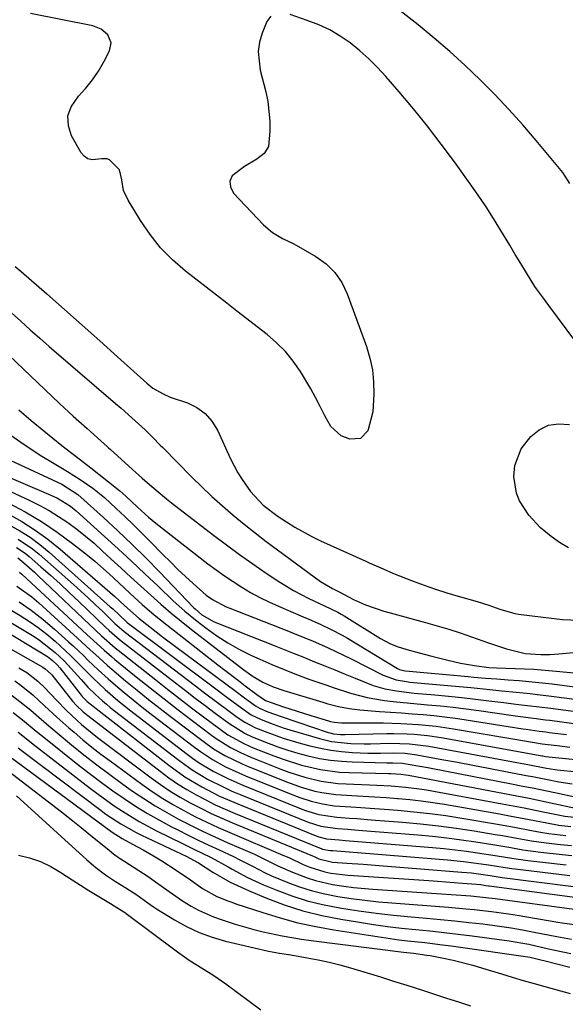
# Model space of a CAD drawing. Units: inches. Extents: x 1910372 to 1915687, y 390300 to 395580.
# Drawn here: x 1912168 to 1912303, y 394514 to 394758 of the extents above; entities that cross this region are included whole.
import ezdxf

# ---------------------------------------------------------------- set-up
doc = ezdxf.new("R2010")
doc.units = ezdxf.units.IN
doc.header["$MEASUREMENT"] = 0
doc.layers.add('7', color=7, linetype='Continuous')
doc.layers.add('8', color=7, linetype='Continuous')

msp = doc.modelspace()

# ---------------------------------------------------------------- linework, layer by layer
at = {"layer": '7', "color": 18}
for points in [[(1912303.99, 394717.62, 1632), (1912302.26, 394720.29, 1632), (1912295.66, 394728.21, 1632), (1912292.31, 394732.1, 1632), (1912288.89, 394735.93, 1632), (1912285.36, 394739.65, 1632), (1912281.75, 394743.3, 1632), (1912278.03, 394746.84, 1632), (1912274.24, 394750.29, 1632), (1912270.34, 394753.62, 1632), (1912266.36, 394756.87, 1632), (1912249.64, 394770.07, 1632)], [(1912165.55, 394685.55, 1632), (1912167.87, 394683.44, 1632), (1912170.2, 394681.34, 1632), (1912172.55, 394679.27, 1632), (1912174.92, 394677.22, 1632), (1912191.34, 394663.09, 1632), (1912192.7, 394661.92, 1632), (1912195.38, 394659.54, 1632), (1912198.7, 394656.51, 1632), (1912200.58, 394654.65, 1632), (1912202.43, 394652.75, 1632), (1912203.05, 394652.12, 1632), (1912210.24, 394644.83, 1632), (1912212.73, 394642.38, 1632), (1912215.26, 394639.98, 1632), (1912217.86, 394637.66, 1632), (1912220.5, 394635.38, 1632), (1912223.2, 394633.17, 1632), (1912225.93, 394630.99, 1632), (1912228.69, 394628.86, 1632), (1912231.48, 394626.76, 1632), (1912242.15, 394618.9, 1632), (1912245.14, 394617.16, 1632), (1912246.77, 394616.37, 1632), (1912250.32, 394614.47, 1632), (1912253.31, 394613.19, 1632), (1912257.91, 394611.58, 1632), (1912259.48, 394611.13, 1632), (1912268.21, 394608.78, 1632), (1912271.09, 394607.97, 1632), (1912273.96, 394607.12, 1632), (1912276.81, 394606.19, 1632), (1912279.64, 394605.22, 1632), (1912283.81, 394603.74, 1632), (1912288.26, 394602.25, 1632), (1912292.9, 394601.1, 1632), (1912296.81, 394600.85, 1632), (1912299.06, 394600.87, 1632), (1912300.18, 394600.93, 1632), (1912301.3, 394601.01, 1632), (1912312.03, 394602.01, 1632)], [(1912163.12, 394676.69, 1634), (1912177.49, 394663.07, 1634), (1912180.86, 394659.92, 1634), (1912184.28, 394656.83, 1634), (1912187.73, 394653.76, 1634), (1912189.26, 394652.42, 1634), (1912189.64, 394652.08, 1634), (1912190.01, 394651.73, 1634), (1912195.57, 394646.66, 1634), (1912197.92, 394644.54, 1634), (1912200.31, 394642.46, 1634), (1912203.98, 394639.44, 1634), (1912205.23, 394638.46, 1634), (1912215.66, 394630.44, 1634), (1912218.88, 394628.02, 1634), (1912222.12, 394625.64, 1634), (1912225.41, 394623.31, 1634), (1912228.73, 394621.03, 1634), (1912231.86, 394618.92, 1634), (1912235.5, 394616.67, 1634), (1912239.3, 394614.74, 1634), (1912243.18, 394612.94, 1634), (1912246.48, 394611.33, 1634), (1912247.28, 394610.87, 1634), (1912248.07, 394610.4, 1634), (1912257.02, 394604.85, 1634), (1912259.33, 394603.57, 1634), (1912261.15, 394602.82, 1634), (1912263.58, 394602.11, 1634), (1912266.66, 394601.26, 1634), (1912268.2, 394600.85, 1634), (1912269.75, 394600.45, 1634), (1912273.45, 394599.49, 1634), (1912276.9, 394598.71, 1634), (1912280.39, 394598.11, 1634), (1912283.9, 394597.64, 1634), (1912285.79, 394597.54, 1634), (1912290.43, 394597.4, 1634), (1912295.07, 394597.18, 1634), (1912299.69, 394596.83, 1634), (1912309.56, 394595.92, 1634)], [(1912167.4, 394661.45, 1636), (1912170.44, 394658.83, 1636), (1912173.53, 394656.27, 1636), (1912178.01, 394652.66, 1636), (1912181.62, 394649.9, 1636), (1912185.24, 394647.14, 1636), (1912191.61, 394642.05, 1636), (1912192.38, 394641.41, 1636), (1912193.89, 394640.09, 1636), (1912196.81, 394637.35, 1636), (1912199.54, 394634.85, 1636), (1912201.36, 394633.36, 1636), (1912214.23, 394623.35, 1636), (1912216.27, 394621.82, 1636), (1912218.35, 394620.32, 1636), (1912220.48, 394618.9, 1636), (1912222.64, 394617.52, 1636), (1912224.85, 394616.23, 1636), (1912227.09, 394615, 1636), (1912229.39, 394613.88, 1636), (1912231.72, 394612.83, 1636), (1912237.88, 394610.2, 1636), (1912239.28, 394609.6, 1636), (1912242.08, 394608.36, 1636), (1912244.85, 394607.06, 1636), (1912247.55, 394605.63, 1636), (1912248.87, 394604.86, 1636), (1912261.27, 394597.4, 1636), (1912261.73, 394597.16, 1636), (1912262.73, 394596.88, 1636), (1912263.25, 394596.8, 1636), (1912278.79, 394595.37, 1636), (1912280.21, 394595.24, 1636), (1912283.05, 394595, 1636), (1912285.89, 394594.78, 1636), (1912288.74, 394594.57, 1636), (1912291.41, 394594.38, 1636), (1912295.5, 394594.02, 1636), (1912299.58, 394593.54, 1636), (1912322.47, 394590.5, 1636)], [(1912165.36, 394655.23, 1638), (1912167.89, 394653.44, 1638), (1912170.46, 394651.7, 1638), (1912173.07, 394650.04, 1638), (1912175.73, 394648.43, 1638), (1912179.45, 394646.21, 1638), (1912182.61, 394644.2, 1638), (1912185.68, 394642.07, 1638), (1912188.59, 394639.73, 1638), (1912191.53, 394637.05, 1638), (1912193.66, 394635.04, 1638), (1912195.77, 394633.01, 1638), (1912197.86, 394630.95, 1638), (1912199.92, 394628.87, 1638), (1912203.11, 394625.62, 1638), (1912204.95, 394623.78, 1638), (1912206.82, 394621.95, 1638), (1912208.71, 394620.17, 1638), (1912210.63, 394618.4, 1638), (1912213.81, 394615.58, 1638), (1912215.37, 394614.45, 1638), (1912218.81, 394612.67, 1638), (1912219.7, 394612.3, 1638), (1912234.24, 394606.61, 1638), (1912236.21, 394605.82, 1638), (1912240.15, 394604.2, 1638), (1912244.04, 394602.5, 1638), (1912247.89, 394600.69, 1638), (1912249.79, 394599.75, 1638), (1912257.73, 394595.71, 1638), (1912260.93, 394594.55, 1638), (1912263.46, 394594.11, 1638), (1912264.31, 394594.02, 1638), (1912274.66, 394593.08, 1638), (1912279.41, 394592.64, 1638), (1912284.17, 394592.16, 1638), (1912287.16, 394591.85, 1638), (1912290.67, 394591.5, 1638), (1912294.18, 394591.15, 1638), (1912295.94, 394590.96, 1638), (1912299.44, 394590.53, 1638), (1912317.65, 394588.12, 1638)], [(1912152.23, 394650.18, 1642), (1912175.29, 394640.36, 1642), (1912176.98, 394639.57, 1642), (1912180.16, 394637.61, 1642), (1912181.6, 394636.42, 1642), (1912188.61, 394630.1, 1642), (1912191.97, 394627.05, 1642), (1912195.31, 394623.97, 1642), (1912198.63, 394620.87, 1642), (1912201.92, 394617.74, 1642), (1912205.67, 394614.17, 1642), (1912208.56, 394611.55, 1642), (1912211.6, 394609.09, 1642), (1912213.77, 394607.43, 1642), (1912216.46, 394605.51, 1642), (1912219.23, 394603.71, 1642), (1912222.12, 394602.11, 1642), (1912225.08, 394600.63, 1642), (1912227.09, 394599.71, 1642), (1912230.11, 394598.38, 1642), (1912233.15, 394597.11, 1642), (1912236.22, 394595.91, 1642), (1912239.31, 394594.77, 1642), (1912243.5, 394593.3, 1642), (1912245.54, 394592.61, 1642), (1912249.63, 394591.28, 1642), (1912253.78, 394590.19, 1642), (1912258.01, 394589.47, 1642), (1912260.19, 394589.22, 1642), (1912264.5, 394588.77, 1642), (1912268.72, 394588.4, 1642), (1912271.9, 394588.1, 1642), (1912275.08, 394587.77, 1642), (1912278.25, 394587.38, 1642), (1912281.42, 394586.95, 1642), (1912289.98, 394585.72, 1642), (1912291.12, 394585.56, 1642), (1912295.66, 394584.97, 1642), (1912297.93, 394584.68, 1642), (1912299.07, 394584.53, 1642), (1912307.99, 394583.36, 1642)], [(1912155.99, 394645.54, 1644), (1912169.96, 394639.07, 1644), (1912172.43, 394637.85, 1644), (1912174.86, 394636.53, 1644), (1912177.2, 394635.08, 1644), (1912179.5, 394633.55, 1644), (1912181.72, 394631.91, 1644), (1912183.9, 394630.2, 1644), (1912186.01, 394628.42, 1644), (1912188.07, 394626.57, 1644), (1912190.3, 394624.49, 1644), (1912192.73, 394622.24, 1644), (1912195.16, 394619.99, 1644), (1912197.61, 394617.75, 1644), (1912200.06, 394615.52, 1644), (1912202.54, 394613.33, 1644), (1912205.05, 394611.17, 1644), (1912207.62, 394609.08, 1644), (1912210.22, 394607.02, 1644), (1912223.14, 394597.02, 1644), (1912225.45, 394595.41, 1644), (1912227.89, 394594, 1644), (1912230.45, 394592.83, 1644), (1912233.11, 394591.9, 1644), (1912242.73, 394589.02, 1644), (1912244.02, 394588.65, 1644), (1912246.62, 394587.99, 1644), (1912249.24, 394587.45, 1644), (1912251.89, 394587.09, 1644), (1912256.84, 394586.73, 1644), (1912259.53, 394586.55, 1644), (1912262.22, 394586.36, 1644), (1912264.9, 394586.15, 1644), (1912267.59, 394585.94, 1644), (1912270.27, 394585.69, 1644), (1912272.95, 394585.4, 1644), (1912275.62, 394585.05, 1644), (1912278.28, 394584.66, 1644), (1912292.33, 394582.44, 1644), (1912293.15, 394582.31, 1644), (1912296.41, 394581.85, 1644), (1912298.04, 394581.64, 1644), (1912298.86, 394581.53, 1644), (1912303.14, 394580.98, 1644)], [(1912164.73, 394638.46, 1646), (1912168.9, 394636.24, 1646), (1912172.97, 394633.84, 1646), (1912176.87, 394631.2, 1646), (1912180.67, 394628.38, 1646), (1912184.38, 394625.44, 1646), (1912186.22, 394623.94, 1646), (1912189.78, 394620.83, 1646), (1912192.06, 394618.7, 1646), (1912194.96, 394615.96, 1646), (1912197.93, 394613.27, 1646), (1912200.95, 394610.67, 1646), (1912204.06, 394608.16, 1646), (1912216.73, 394598.26, 1646), (1912218.41, 394596.95, 1646), (1912221.81, 394594.36, 1646), (1912223.52, 394593.07, 1646), (1912226.37, 394590.95, 1646), (1912227.24, 394590.31, 1646), (1912228.51, 394589.45, 1646), (1912232.99, 394587.87, 1646), (1912236.35, 394586.77, 1646), (1912239.74, 394585.72, 1646), (1912244.19, 394584.39, 1646), (1912244.64, 394584.27, 1646), (1912245.55, 394584.08, 1646), (1912247.39, 394583.92, 1646), (1912247.85, 394583.91, 1646), (1912257.71, 394583.87, 1646), (1912262.09, 394583.77, 1646), (1912266.47, 394583.51, 1646), (1912270.84, 394583.07, 1646), (1912275.18, 394582.43, 1646), (1912294.7, 394579.11, 1646), (1912295.2, 394579.03, 1646), (1912297.16, 394578.73, 1646), (1912300.84, 394578.25, 1646), (1912304.03, 394577.87, 1646)], [(1912164.69, 394635.68, 1648), (1912168.12, 394633.77, 1648), (1912171.43, 394631.69, 1648), (1912174.59, 394629.39, 1648), (1912177.65, 394626.94, 1648), (1912191.21, 394615.21, 1648), (1912193.58, 394613.02, 1648), (1912197.2, 394609.75, 1648), (1912199.85, 394607.68, 1648), (1912203.03, 394605.23, 1648), (1912206.23, 394602.82, 1648), (1912221.28, 394591.64, 1648), (1912222.96, 394590.39, 1648), (1912226.06, 394588.11, 1648), (1912227.19, 394587.44, 1648), (1912229.1, 394586.64, 1648), (1912232.38, 394585.45, 1648), (1912244.04, 394581.53, 1648), (1912244.49, 394581.39, 1648), (1912245.41, 394581.18, 1648), (1912247.16, 394580.99, 1648), (1912248.28, 394580.98, 1648), (1912258.58, 394581.28, 1648), (1912260.27, 394581.3, 1648), (1912263.67, 394581.22, 1648), (1912265.36, 394581.11, 1648), (1912268.74, 394580.76, 1648), (1912272.1, 394580.24, 1648), (1912297.1, 394575.73, 1648), (1912297.26, 394575.7, 1648), (1912297.92, 394575.6, 1648), (1912301.28, 394575.21, 1648), (1912307.04, 394574.69, 1648)], [(1912167.22, 394629.41, 1652), (1912170.74, 394627.03, 1652), (1912172.39, 394625.68, 1652), (1912180.89, 394618.2, 1652), (1912184.56, 394614.87, 1652), (1912186.37, 394613.18, 1652), (1912188.16, 394611.46, 1652), (1912191.15, 394608.55, 1652), (1912193.52, 394606.51, 1652), (1912211.2, 394593.05, 1652), (1912213.11, 394591.6, 1652), (1912216.96, 394588.71, 1652), (1912218.89, 394587.27, 1652), (1912221.54, 394585.31, 1652), (1912223.42, 394584.06, 1652), (1912226.09, 394582.69, 1652), (1912229.15, 394581.47, 1652), (1912232.94, 394580.09, 1652), (1912236.81, 394578.94, 1652), (1912239.54, 394578.2, 1652), (1912242.15, 394577.59, 1652), (1912244.77, 394577.1, 1652), (1912247.41, 394576.77, 1652), (1912250.08, 394576.55, 1652), (1912253.91, 394576.38, 1652), (1912257.04, 394576.35, 1652), (1912260.29, 394576.44, 1652), (1912263.17, 394576.37, 1652), (1912266.03, 394575.99, 1652), (1912272.29, 394574.85, 1652), (1912276.14, 394574.14, 1652), (1912279.97, 394573.43, 1652), (1912283.81, 394572.7, 1652), (1912287.64, 394571.96, 1652), (1912293.14, 394570.88, 1652), (1912294.77, 394570.57, 1652), (1912298.03, 394569.92, 1652), (1912301.29, 394569.3, 1652), (1912304.57, 394568.77, 1652)], [(1912166.79, 394627.35, 1654), (1912168.92, 394625.92, 1654), (1912169.93, 394625.11, 1654), (1912172.81, 394622.6, 1654), (1912175.21, 394620.48, 1654), (1912177.59, 394618.34, 1654), (1912179.94, 394616.16, 1654), (1912182.27, 394613.96, 1654), (1912188.85, 394607.64, 1654), (1912189.8, 394606.76, 1654), (1912191.75, 394605.05, 1654), (1912192.76, 394604.24, 1654), (1912206.24, 394593.78, 1654), (1912208.67, 394591.9, 1654), (1912211.12, 394590.03, 1654), (1912213.57, 394588.18, 1654), (1912216.03, 394586.33, 1654), (1912219.41, 394583.81, 1654), (1912223.51, 394581.27, 1654), (1912225.25, 394580.45, 1654), (1912229.18, 394578.87, 1654), (1912231.61, 394577.97, 1654), (1912234.06, 394577.13, 1654), (1912236.54, 394576.39, 1654), (1912239.05, 394575.72, 1654), (1912241.96, 394575.09, 1654), (1912244.64, 394574.64, 1654), (1912247.34, 394574.37, 1654), (1912250.06, 394574.21, 1654), (1912258.6, 394573.99, 1654), (1912260.11, 394573.99, 1654), (1912262.54, 394573.95, 1654), (1912266.29, 394573.28, 1654), (1912268.78, 394572.82, 1654), (1912270.03, 394572.58, 1654), (1912289.56, 394568.8, 1654), (1912292.34, 394568.25, 1654), (1912295.13, 394567.69, 1654), (1912297.91, 394567.11, 1654), (1912300.68, 394566.52, 1654), (1912305.23, 394565.53, 1654)], [(1912167.12, 394624.79, 1656), (1912168.57, 394623.57, 1656), (1912171.21, 394621.21, 1656), (1912172.07, 394620.4, 1656), (1912186.54, 394606.73, 1656), (1912187.87, 394605.49, 1656), (1912191.29, 394602.51, 1656), (1912192, 394601.94, 1656), (1912201.33, 394594.54, 1656), (1912204.27, 394592.22, 1656), (1912207.23, 394589.92, 1656), (1912210.2, 394587.65, 1656), (1912213.18, 394585.39, 1656), (1912217.28, 394582.32, 1656), (1912219.22, 394580.97, 1656), (1912223.34, 394578.69, 1656), (1912225.5, 394577.75, 1656), (1912230.63, 394575.71, 1656), (1912232.88, 394574.87, 1656), (1912237.46, 394573.42, 1656), (1912242.14, 394572.32, 1656), (1912246.89, 394571.7, 1656), (1912249.29, 394571.57, 1656), (1912259.03, 394571.33, 1656), (1912259.65, 394571.31, 1656), (1912262.13, 394571.17, 1656), (1912263.36, 394571.02, 1656), (1912263.98, 394570.91, 1656), (1912287.78, 394566.43, 1656), (1912290.84, 394565.84, 1656), (1912293.89, 394565.23, 1656), (1912296.94, 394564.6, 1656), (1912299.99, 394563.95, 1656), (1912305.39, 394562.77, 1656)], [(1912167.53, 394621.26, 1658), (1912168.08, 394620.78, 1658), (1912184.23, 394605.81, 1658), (1912185.09, 394605.02, 1658), (1912188.54, 394601.88, 1658), (1912190.31, 394600.36, 1658), (1912191.21, 394599.61, 1658), (1912196.49, 394595.32, 1658), (1912199.92, 394592.56, 1658), (1912203.37, 394589.82, 1658), (1912206.85, 394587.13, 1658), (1912210.35, 394584.46, 1658), (1912215.16, 394580.83, 1658), (1912216.29, 394580.02, 1658), (1912219.83, 394577.81, 1658), (1912222.3, 394576.54, 1658), (1912224.86, 394575.43, 1658), (1912232.32, 394572.44, 1658), (1912234.28, 394571.71, 1658), (1912238.25, 394570.44, 1658), (1912242.32, 394569.48, 1658), (1912246.44, 394568.91, 1658), (1912248.52, 394568.77, 1658), (1912254.34, 394568.55, 1658), (1912256.12, 394568.47, 1658), (1912259.67, 394568.28, 1658), (1912263.21, 394568, 1658), (1912266.73, 394567.56, 1658), (1912268.48, 394567.27, 1658), (1912287.18, 394563.87, 1658), (1912289.94, 394563.36, 1658), (1912292.69, 394562.83, 1658), (1912295.44, 394562.28, 1658), (1912298.18, 394561.72, 1658), (1912302.76, 394560.78, 1658), (1912307.38, 394560.29, 1658)], [(1912158.76, 394615.76, 1664), (1912167.7, 394610.49, 1664), (1912169.97, 394609.05, 1664), (1912172.18, 394607.54, 1664), (1912174.29, 394605.89, 1664), (1912176.34, 394604.15, 1664), (1912178.88, 394601.85, 1664), (1912180.29, 394600.51, 1664), (1912183.05, 394597.74, 1664), (1912185.8, 394594.97, 1664), (1912188.79, 394592.16, 1664), (1912191.89, 394589.45, 1664), (1912195.1, 394586.88, 1664), (1912208.79, 394576.38, 1664), (1912210.43, 394575.18, 1664), (1912212.11, 394574.03, 1664), (1912215.58, 394571.93, 1664), (1912219.2, 394570.08, 1664), (1912222.92, 394568.45, 1664), (1912237.41, 394562.6, 1664), (1912238.48, 394562.19, 1664), (1912241.73, 394561.2, 1664), (1912246.21, 394560.51, 1664), (1912249.34, 394560.3, 1664), (1912251.14, 394560.18, 1664), (1912254.73, 394559.9, 1664), (1912262.54, 394559.27, 1664), (1912266.98, 394558.86, 1664), (1912271.42, 394558.37, 1664), (1912275.84, 394557.78, 1664), (1912280.26, 394557.11, 1664), (1912285.45, 394556.26, 1664), (1912287.26, 394555.96, 1664), (1912290.88, 394555.32, 1664), (1912294.49, 394554.66, 1664), (1912298.12, 394554.13, 1664), (1912301.67, 394553.74, 1664), (1912304.37, 394553.49, 1664)], [(1912150.64, 394614.69, 1668), (1912174.46, 394600.31, 1668), (1912175.75, 394599.38, 1668), (1912176.89, 394598.28, 1668), (1912177.5, 394597.56, 1668), (1912182.54, 394591.13, 1668), (1912183.11, 394590.44, 1668), (1912184.34, 394589.17, 1668), (1912185.02, 394588.6, 1668), (1912204.56, 394573.42, 1668), (1912208.55, 394570.56, 1668), (1912212.76, 394568.02, 1668), (1912217.13, 394565.77, 1668), (1912221.63, 394563.79, 1668), (1912240.82, 394556, 1668), (1912241.75, 394555.66, 1668), (1912243.68, 394555.19, 1668), (1912246.8, 394554.9, 1668), (1912248.35, 394554.78, 1668), (1912269.98, 394553.02, 1668), (1912272.78, 394552.76, 1668), (1912275.56, 394552.47, 1668), (1912278.34, 394552.11, 1668), (1912281.12, 394551.71, 1668), (1912285.5, 394551.04, 1668), (1912290.13, 394550.25, 1668), (1912292.45, 394549.91, 1668), (1912293.61, 394549.76, 1668), (1912303.05, 394548.69, 1668)], [(1912154.59, 394615.19, 1666), (1912171.18, 394605.28, 1666), (1912172.5, 394604.43, 1666), (1912176.4, 394601.37, 1666), (1912178.52, 394599.34, 1666), (1912179.53, 394598.28, 1666), (1912182.8, 394594.62, 1666), (1912184.49, 394592.77, 1666), (1912186.26, 394591, 1666), (1912188.11, 394589.32, 1666), (1912189.07, 394588.52, 1666), (1912190.05, 394587.74, 1666), (1912206.68, 394574.9, 1666), (1912210.33, 394572.29, 1666), (1912214.17, 394569.98, 1666), (1912218.16, 394567.93, 1666), (1912220.21, 394567, 1666), (1912222.27, 394566.12, 1666), (1912239.11, 394559.3, 1666), (1912242.22, 394558.3, 1666), (1912246.38, 394557.72, 1666), (1912248.96, 394557.53, 1666), (1912251.53, 394557.33, 1666), (1912266.28, 394556.13, 1666), (1912269.9, 394555.79, 1666), (1912273.51, 394555.4, 1666), (1912277.1, 394554.93, 1666), (1912280.7, 394554.4, 1666), (1912284.9, 394553.73, 1666), (1912286.38, 394553.49, 1666), (1912289.35, 394552.98, 1666), (1912292.31, 394552.46, 1666), (1912296.79, 394551.84, 1666), (1912302.11, 394551.26, 1666), (1912304.53, 394551.02, 1666)], [(1912167.41, 394613.86, 1662), (1912170.46, 394611.79, 1662), (1912173.37, 394609.52, 1662), (1912176.2, 394607.14, 1662), (1912179.67, 394604.02, 1662), (1912180.92, 394602.88, 1662), (1912183.38, 394600.57, 1662), (1912184.59, 394599.39, 1662), (1912187.03, 394597.06, 1662), (1912189.54, 394594.81, 1662), (1912191.31, 394593.27, 1662), (1912193.49, 394591.41, 1662), (1912195.69, 394589.58, 1662), (1912197.93, 394587.8, 1662), (1912200.19, 394586.04, 1662), (1912210.91, 394577.86, 1662), (1912212.38, 394576.79, 1662), (1912215.43, 394574.8, 1662), (1912218.61, 394573.04, 1662), (1912221.89, 394571.48, 1662), (1912223.57, 394570.77, 1662), (1912235.71, 394565.88, 1662), (1912237.07, 394565.37, 1662), (1912239.84, 394564.48, 1662), (1912242.67, 394563.8, 1662), (1912245.54, 394563.37, 1662), (1912246.98, 394563.25, 1662), (1912251.03, 394563.01, 1662), (1912255.66, 394562.69, 1662), (1912257.98, 394562.51, 1662), (1912261.34, 394562.25, 1662), (1912265.33, 394561.88, 1662), (1912269.3, 394561.44, 1662), (1912273.27, 394560.9, 1662), (1912277.23, 394560.28, 1662), (1912286.02, 394558.79, 1662), (1912290.28, 394558.04, 1662), (1912294.53, 394557.24, 1662), (1912296.71, 394556.84, 1662), (1912298.79, 394556.5, 1662), (1912302.97, 394555.99, 1662)], [(1912167.35, 394597.54, 1672), (1912169.34, 394596.37, 1672), (1912172.07, 394594.25, 1672), (1912173.75, 394592.67, 1672), (1912176.82, 394589.42, 1672), (1912179.18, 394586.98, 1672), (1912180.4, 394585.8, 1672), (1912182.9, 394583.51, 1672), (1912185.51, 394581.34, 1672), (1912186.85, 394580.31, 1672), (1912200.16, 394570.3, 1672), (1912202.51, 394568.61, 1672), (1912204.91, 394567, 1672), (1912207.38, 394565.5, 1672), (1912209.89, 394564.07, 1672), (1912212.46, 394562.73, 1672), (1912215.05, 394561.45, 1672), (1912217.68, 394560.25, 1672), (1912220.34, 394559.11, 1672), (1912240.17, 394550.94, 1672), (1912240.62, 394550.74, 1672), (1912241.75, 394550.22, 1672), (1912245.16, 394549.41, 1672), (1912248.73, 394549.16, 1672), (1912252.74, 394548.87, 1672), (1912256.75, 394548.57, 1672), (1912277.25, 394546.93, 1672), (1912279.59, 394546.7, 1672), (1912284.25, 394546.05, 1672), (1912286.71, 394545.66, 1672), (1912287.21, 394545.6, 1672), (1912304.89, 394543.37, 1672)], [(1912166.37, 394594.34, 1674), (1912167.92, 394593.2, 1674), (1912170.91, 394590.74, 1674), (1912173.76, 394588.14, 1674), (1912176.76, 394585.34, 1674), (1912179.74, 394582.69, 1674), (1912181.05, 394581.56, 1674), (1912183.23, 394579.72, 1674), (1912185.44, 394577.91, 1674), (1912187.7, 394576.16, 1674), (1912189.99, 394574.45, 1674), (1912197.89, 394568.67, 1674), (1912200.45, 394566.89, 1674), (1912203.05, 394565.18, 1674), (1912205.72, 394563.59, 1674), (1912208.43, 394562.07, 1674), (1912211.21, 394560.64, 1674), (1912214, 394559.27, 1674), (1912216.83, 394557.96, 1674), (1912219.68, 394556.71, 1674), (1912232.86, 394551.13, 1674), (1912234.31, 394550.49, 1674), (1912237.89, 394548.8, 1674), (1912239.54, 394548.12, 1674), (1912243.21, 394546.97, 1674), (1912244.72, 394546.68, 1674), (1912248.94, 394546.15, 1674), (1912250.35, 394546.03, 1674), (1912269.05, 394544.8, 1674), (1912271.14, 394544.66, 1674), (1912275.31, 394544.36, 1674), (1912277.4, 394544.2, 1674), (1912280.84, 394543.93, 1674), (1912281.94, 394543.81, 1674), (1912283.2, 394543.63, 1674), (1912283.82, 394543.53, 1674), (1912283.98, 394543.51, 1674), (1912305.79, 394540.64, 1674)], [(1912164.7, 394591.44, 1676), (1912167.64, 394589.21, 1676), (1912170.32, 394587.03, 1676), (1912171.63, 394585.9, 1676), (1912174.24, 394583.62, 1676), (1912176.89, 394581.39, 1676), (1912180.4, 394578.48, 1676), (1912183.52, 394575.96, 1676), (1912186.68, 394573.49, 1676), (1912189.89, 394571.09, 1676), (1912193.14, 394568.73, 1676), (1912195.58, 394567, 1676), (1912198.35, 394565.13, 1676), (1912201.16, 394563.34, 1676), (1912204.04, 394561.66, 1676), (1912206.97, 394560.05, 1676), (1912209.95, 394558.54, 1676), (1912212.94, 394557.07, 1676), (1912215.97, 394555.65, 1676), (1912219.02, 394554.28, 1676), (1912225.77, 394551.32, 1676), (1912229.3, 394549.66, 1676), (1912231.63, 394548.49, 1676), (1912235.19, 394546.89, 1676), (1912238.86, 394545.46, 1676), (1912240.92, 394544.79, 1676), (1912245.17, 394543.85, 1676), (1912247.96, 394543.42, 1676), (1912250.34, 394543.11, 1676), (1912255.12, 394542.67, 1676), (1912279.45, 394540.99, 1676), (1912280.2, 394540.93, 1676), (1912282.45, 394540.73, 1676), (1912283.95, 394540.57, 1676), (1912284.7, 394540.48, 1676), (1912285.44, 394540.38, 1676), (1912305.08, 394537.69, 1676)], [(1912165.94, 394586.48, 1678), (1912168.26, 394584.67, 1678), (1912171.66, 394581.87, 1678), (1912173.95, 394580.02, 1678), (1912182.43, 394573.26, 1678), (1912185.13, 394571.16, 1678), (1912187.86, 394569.09, 1678), (1912190.64, 394567.09, 1678), (1912193.45, 394565.12, 1678), (1912196.32, 394563.25, 1678), (1912199.23, 394561.45, 1678), (1912202.21, 394559.76, 1678), (1912205.23, 394558.15, 1678), (1912206.78, 394557.37, 1678), (1912209.32, 394556.09, 1678), (1912211.87, 394554.84, 1678), (1912214.44, 394553.62, 1678), (1912217.02, 394552.42, 1678), (1912220.57, 394550.77, 1678), (1912222.16, 394549.99, 1678), (1912225.3, 394548.35, 1678), (1912228.45, 394546.75, 1678), (1912230.06, 394546.01, 1678), (1912234.1, 394544.32, 1678), (1912236.97, 394543.25, 1678), (1912239.88, 394542.31, 1678), (1912242.85, 394541.58, 1678), (1912246.46, 394540.88, 1678), (1912249.8, 394540.38, 1678), (1912253.15, 394539.93, 1678), (1912256.51, 394539.57, 1678), (1912259.88, 394539.27, 1678), (1912273.9, 394538.18, 1678), (1912278.17, 394537.82, 1678), (1912280.29, 394537.61, 1678), (1912284.55, 394537.13, 1678), (1912288.78, 394536.54, 1678), (1912290.9, 394536.21, 1678), (1912301.04, 394534.52, 1678), (1912302.08, 394534.35, 1678), (1912306.31, 394533.77, 1678)], [(1912167.18, 394577.74, 1682), (1912167.93, 394577.17, 1682), (1912187.8, 394562.17, 1682), (1912188.98, 394561.31, 1682), (1912192.62, 394558.87, 1682), (1912196.44, 394556.73, 1682), (1912197.75, 394556.08, 1682), (1912208.99, 394550.76, 1682), (1912209.74, 394550.39, 1682), (1912211.92, 394549.17, 1682), (1912215.44, 394546.92, 1682), (1912219.77, 394544.42, 1682), (1912224.3, 394542.31, 1682), (1912228.65, 394540.52, 1682), (1912233.2, 394538.83, 1682), (1912237.8, 394537.35, 1682), (1912242.49, 394536.18, 1682), (1912247.24, 394535.23, 1682), (1912251.82, 394534.48, 1682), (1912255.3, 394533.95, 1682), (1912258.79, 394533.46, 1682), (1912262.29, 394533.05, 1682), (1912265.79, 394532.69, 1682), (1912269.3, 394532.34, 1682), (1912272.8, 394531.96, 1682), (1912276.3, 394531.55, 1682), (1912279.8, 394531.1, 1682), (1912288.93, 394529.88, 1682), (1912293.82, 394529.04, 1682), (1912298.67, 394527.93, 1682), (1912300.29, 394527.58, 1682), (1912304.26, 394526.75, 1682)], [(1912164.86, 394575.7, 1684), (1912190.51, 394556.78, 1684), (1912192.95, 394555.22, 1684), (1912195.58, 394553.84, 1684), (1912198.19, 394552.43, 1684), (1912200.75, 394550.93, 1684), (1912202.81, 394549.68, 1684), (1912206.41, 394547.4, 1684), (1912209.92, 394544.97, 1684), (1912212.91, 394542.81, 1684), (1912216.47, 394540.87, 1684), (1912219.22, 394539.77, 1684), (1912220.19, 394539.42, 1684), (1912221.17, 394539.08, 1684), (1912227.84, 394536.86, 1684), (1912232.19, 394535.54, 1684), (1912236.57, 394534.36, 1684), (1912241, 394533.41, 1684), (1912245.47, 394532.6, 1684), (1912257.3, 394530.77, 1684), (1912261.6, 394530.16, 1684), (1912263.76, 394529.91, 1684), (1912268.07, 394529.44, 1684), (1912272.39, 394528.91, 1684), (1912274.54, 394528.62, 1684), (1912294.14, 394525.79, 1684), (1912297.15, 394525.08, 1684), (1912297.58, 394524.97, 1684), (1912304, 394523.33, 1684)], [(1912161.76, 394574.2, 1686), (1912175.47, 394563.75, 1686), (1912177.93, 394561.85, 1686), (1912180.38, 394559.93, 1686), (1912182.81, 394557.99, 1686), (1912185.22, 394556.02, 1686), (1912189.24, 394552.72, 1686), (1912190.85, 394551.46, 1686), (1912192.1, 394550.57, 1686), (1912192.53, 394550.29, 1686), (1912199.41, 394545.78, 1686), (1912201.86, 394544.11, 1686), (1912205.45, 394541.49, 1686), (1912207.91, 394539.83, 1686), (1912210.13, 394538.47, 1686), (1912211.91, 394537.49, 1686), (1912215.61, 394535.82, 1686), (1912217.53, 394535.14, 1686), (1912221.01, 394534.04, 1686), (1912225.65, 394532.7, 1686), (1912227.98, 394532.12, 1686), (1912232.7, 394531.09, 1686), (1912237.45, 394530.28, 1686), (1912239.84, 394529.95, 1686), (1912262.76, 394527.08, 1686), (1912265.25, 394526.79, 1686), (1912268.56, 394526.35, 1686), (1912269.38, 394526.21, 1686), (1912272.64, 394525.57, 1686), (1912275.08, 394525.06, 1686), (1912279.91, 394523.84, 1686), (1912282.3, 394523.14, 1686), (1912287.02, 394521.67, 1686), (1912289.71, 394520.85, 1686), (1912292.41, 394520.05, 1686), (1912295.11, 394519.29, 1686), (1912297.82, 394518.54, 1686), (1912304.09, 394516.86, 1686)], [(1912166.81, 394565.84, 1688), (1912184.21, 394549.99, 1688), (1912186.48, 394548.05, 1688), (1912188.88, 394546.26, 1688), (1912191.36, 394544.58, 1688), (1912193.88, 394542.98, 1688), (1912196.6, 394541.29, 1688), (1912199.39, 394539.28, 1688), (1912200.8, 394538.29, 1688), (1912201.52, 394537.83, 1688), (1912205.96, 394535.08, 1688), (1912208.98, 394533.41, 1688), (1912212.08, 394531.94, 1688), (1912215.31, 394530.78, 1688), (1912218.62, 394529.82, 1688), (1912229.3, 394527.3, 1688), (1912232.04, 394526.8, 1688), (1912234.79, 394526.39, 1688), (1912238.88, 394525.7, 1688), (1912241.6, 394525.19, 1688), (1912244.3, 394524.61, 1688), (1912246.97, 394523.93, 1688), (1912249.63, 394523.18, 1688), (1912253.73, 394521.93, 1688), (1912257.03, 394520.92, 1688), (1912260.31, 394519.9, 1688), (1912263.6, 394518.86, 1688), (1912267.47, 394517.61, 1688), (1912270.45, 394516.65, 1688), (1912273.43, 394515.68, 1688), (1912276.41, 394514.72, 1688), (1912279.39, 394513.75, 1688)]]:
    msp.add_polyline3d(points, dxfattribs=at)
at = {"layer": '8', "color": 18}
for points in [[(1912229.82, 394759.03, 1630), (1912228.88, 394757.75, 1630), (1912227.72, 394754.86, 1630), (1912227.05, 394752.58, 1630), (1912226.69, 394750.29, 1630), (1912227.17, 394745.64, 1630), (1912228.6, 394740.34, 1630), (1912229.14, 394737.91, 1630), (1912229.64, 394733, 1630), (1912229.62, 394730.52, 1630), (1912229.24, 394726.79, 1630), (1912228.18, 394724.98, 1630), (1912226.35, 394723.62, 1630), (1912223.32, 394721.82, 1630), (1912220.28, 394719.49, 1630), (1912219.67, 394718.17, 1630), (1912219.87, 394716.72, 1630), (1912220.6, 394715.2, 1630), (1912228.03, 394707.34, 1630), (1912230.23, 394705.42, 1630), (1912232.76, 394703.97, 1630), (1912235.42, 394702.68, 1630), (1912236.73, 394701.99, 1630), (1912241.03, 394699.52, 1630), (1912243.54, 394697.68, 1630), (1912245.73, 394695.56, 1630), (1912247.44, 394693.04, 1630), (1912248.81, 394690.24, 1630), (1912253.58, 394677.18, 1630), (1912254.44, 394674.3, 1630), (1912255.07, 394671.38, 1630), (1912255.35, 394668.41, 1630), (1912255.4, 394665.4, 1630), (1912255.12, 394660.99, 1630), (1912253.87, 394656.29, 1630), (1912252.06, 394654.39, 1630), (1912249.45, 394654.2, 1630), (1912247.33, 394655.08, 1630), (1912244.72, 394657.35, 1630), (1912243.22, 394660.01, 1630), (1912242.12, 394662.27, 1630), (1912240.97, 394664.51, 1630), (1912239.74, 394666.71, 1630), (1912237.19, 394670.95, 1630), (1912235.42, 394673.52, 1630), (1912233.48, 394675.94, 1630), (1912231.28, 394678.13, 1630), (1912228.92, 394680.17, 1630), (1912226.43, 394682.09, 1630), (1912223.94, 394684.02, 1630), (1912221.46, 394685.95, 1630), (1912218.97, 394687.88, 1630), (1912208.72, 394695.86, 1630), (1912205.51, 394698.65, 1630), (1912202.53, 394701.64, 1630), (1912199.9, 394704.95, 1630), (1912197.5, 394708.45, 1630), (1912194.45, 394713.47, 1630), (1912193.36, 394715.88, 1630), (1912192.88, 394718.48, 1630), (1912192.31, 394720.97, 1630), (1912189.84, 394723.45, 1630), (1912189.24, 394723.69, 1630), (1912187.92, 394723.71, 1630), (1912185.54, 394723.44, 1630), (1912184.47, 394723.69, 1630), (1912183.58, 394724.32, 1630), (1912182.81, 394725.21, 1630), (1912180.44, 394729.4, 1630), (1912179.65, 394731.9, 1630), (1912179.5, 394734.32, 1630), (1912180.31, 394736.61, 1630), (1912182.2, 394739.24, 1630), (1912184, 394741.2, 1630), (1912185.67, 394743.26, 1630), (1912187.14, 394745.46, 1630), (1912188.47, 394747.77, 1630), (1912189.84, 394750.45, 1630), (1912190.23, 394752.47, 1630), (1912189.46, 394754.39, 1630), (1912187.77, 394755.87, 1630), (1912185.68, 394756.68, 1630), (1912170.22, 394759.68, 1630)], [(1912314.09, 394666.77, 1630), (1912298.79, 394687.38, 1630), (1912297.45, 394689.12, 1630), (1912295.7, 394691.45, 1630), (1912295.31, 394692.06, 1630), (1912293.26, 394695.42, 1630), (1912291.86, 394697.72, 1630), (1912290.46, 394700.02, 1630), (1912289.08, 394702.33, 1630), (1912286.91, 394705.96, 1630), (1912285.1, 394708.91, 1630), (1912283.23, 394711.82, 1630), (1912281.29, 394714.68, 1630), (1912279.3, 394717.51, 1630), (1912275.38, 394722.92, 1630), (1912272.06, 394727.37, 1630), (1912268.68, 394731.76, 1630), (1912265.2, 394736.07, 1630), (1912261.64, 394740.32, 1630), (1912258.38, 394744.12, 1630), (1912256.33, 394746.36, 1630), (1912254.19, 394748.5, 1630), (1912251.91, 394750.5, 1630), (1912249.55, 394752.41, 1630), (1912247.04, 394754.11, 1630), (1912244.45, 394755.64, 1630), (1912241.72, 394756.91, 1630), (1912238.9, 394758.02, 1630), (1912234.63, 394759.46, 1630)], [(1912166.47, 394696.97, 1630), (1912167.94, 394695.77, 1630), (1912174.29, 394690.24, 1630), (1912178.71, 394686.37, 1630), (1912183.11, 394682.49, 1630), (1912187.48, 394678.57, 1630), (1912191.84, 394674.64, 1630), (1912199.09, 394668.06, 1630), (1912200.6, 394666.85, 1630), (1912203.13, 394665.41, 1630), (1912204.92, 394664.65, 1630), (1912209.15, 394663.19, 1630), (1912211.49, 394662.04, 1630), (1912213.55, 394660.6, 1630), (1912215.21, 394658.69, 1630), (1912216.59, 394656.48, 1630), (1912219.89, 394649.32, 1630), (1912221.7, 394645.84, 1630), (1912222.75, 394644.18, 1630), (1912224.81, 394641.27, 1630), (1912227.95, 394637.86, 1630), (1912231.66, 394635.06, 1630), (1912235.79, 394632.4, 1630), (1912240.01, 394630.08, 1630), (1912242.18, 394629.03, 1630), (1912253.4, 394623.95, 1630), (1912254.25, 394623.57, 1630), (1912257.69, 394622.04, 1630), (1912260.3, 394620.96, 1630), (1912265.13, 394619.06, 1630), (1912267.89, 394618.02, 1630), (1912270.67, 394617.04, 1630), (1912273.47, 394616.15, 1630), (1912276.3, 394615.32, 1630), (1912281.02, 394614, 1630), (1912283.93, 394613.06, 1630), (1912286.66, 394612.1, 1630), (1912290.35, 394611.02, 1630), (1912291.3, 394610.86, 1630), (1912300.11, 394609.73, 1630), (1912302.15, 394609.53, 1630), (1912306.23, 394609.38, 1630)], [(1912303.68, 394627.27, 1630), (1912301.46, 394628.58, 1630), (1912299.33, 394630.07, 1630), (1912296.71, 394632.27, 1630), (1912293.82, 394635.38, 1630), (1912291.52, 394638.94, 1630), (1912290.74, 394640.85, 1630), (1912290.1, 394644.97, 1630), (1912290.34, 394647.69, 1630), (1912291.91, 394651.83, 1630), (1912294.29, 394654.85, 1630), (1912296.4, 394656.52, 1630), (1912298.68, 394657.66, 1630), (1912301.2, 394658.01, 1630), (1912303.89, 394657.83, 1630)], [(1912163.06, 394650.02, 1640), (1912178.01, 394643.05, 1640), (1912182.02, 394640.49, 1640), (1912188.35, 394634.77, 1640), (1912191.93, 394631.47, 1640), (1912195.45, 394628.13, 1640), (1912198.91, 394624.71, 1640), (1912202.31, 394621.24, 1640), (1912210.71, 394612.5, 1640), (1912211.06, 394612.15, 1640), (1912212.78, 394610.7, 1640), (1912215.8, 394608.97, 1640), (1912230.64, 394603.07, 1640), (1912233.16, 394602.07, 1640), (1912235.68, 394601.07, 1640), (1912238.2, 394600.07, 1640), (1912240.72, 394599.06, 1640), (1912243.24, 394598.05, 1640), (1912245.75, 394597.03, 1640), (1912248.26, 394596.01, 1640), (1912250.77, 394594.98, 1640), (1912255.25, 394593.18, 1640), (1912258.09, 394592.36, 1640), (1912261.01, 394591.81, 1640), (1912265.43, 394591.27, 1640), (1912270.55, 394590.83, 1640), (1912273.89, 394590.52, 1640), (1912277.23, 394590.18, 1640), (1912280.57, 394589.8, 1640), (1912283.9, 394589.4, 1640), (1912287.67, 394588.93, 1640), (1912290.57, 394588.57, 1640), (1912293.47, 394588.24, 1640), (1912296.37, 394587.9, 1640), (1912297.82, 394587.72, 1640), (1912299.26, 394587.53, 1640), (1912312.83, 394585.75, 1640)], [(1912165.01, 394633, 1650), (1912167.63, 394631.52, 1650), (1912170.17, 394629.91, 1650), (1912172.57, 394628.12, 1650), (1912174.89, 394626.2, 1650), (1912190.05, 394612.69, 1650), (1912190.66, 394612.14, 1650), (1912193.94, 394609.01, 1650), (1912194.15, 394608.85, 1650), (1912194.25, 394608.77, 1650), (1912216.21, 394592.34, 1650), (1912218.98, 394590.27, 1650), (1912221.75, 394588.21, 1650), (1912225.01, 394585.91, 1650), (1912227.43, 394584.72, 1650), (1912230.47, 394583.55, 1650), (1912233.2, 394582.61, 1650), (1912234.58, 394582.18, 1650), (1912241.92, 394580, 1650), (1912244.86, 394579.29, 1650), (1912249.7, 394578.77, 1650), (1912252.96, 394578.69, 1650), (1912254.58, 394578.71, 1650), (1912259.44, 394578.86, 1650), (1912264.27, 394578.74, 1650), (1912269.06, 394578.1, 1650), (1912289.53, 394574.34, 1650), (1912290.88, 394574.09, 1650), (1912293.6, 394573.57, 1650), (1912298.2, 394572.67, 1650), (1912300.34, 394572.33, 1650), (1912300.88, 394572.27, 1650), (1912305.92, 394571.75, 1650)], [(1912166.88, 394617.81, 1660), (1912170.57, 394615.14, 1660), (1912172.31, 394613.66, 1660), (1912181.94, 394604.91, 1660), (1912185.09, 394602.01, 1660), (1912187.18, 394600.06, 1660), (1912189.31, 394598.17, 1660), (1912190.4, 394597.24, 1660), (1912193.84, 394594.35, 1660), (1912196.67, 394592.02, 1660), (1912199.52, 394589.7, 1660), (1912202.41, 394587.44, 1660), (1912205.32, 394585.2, 1660), (1912213.04, 394579.35, 1660), (1912215.66, 394577.5, 1660), (1912218.41, 394575.85, 1660), (1912222.73, 394573.73, 1660), (1912224.21, 394573.1, 1660), (1912234.02, 394569.17, 1660), (1912237.35, 394567.97, 1660), (1912240.76, 394567.01, 1660), (1912242.49, 394566.64, 1660), (1912245.99, 394566.14, 1660), (1912249.9, 394565.89, 1660), (1912252.75, 394565.74, 1660), (1912255.59, 394565.57, 1660), (1912258.44, 394565.38, 1660), (1912261.28, 394565.18, 1660), (1912261.39, 394565.17, 1660), (1912264.28, 394564.91, 1660), (1912267.16, 394564.59, 1660), (1912270.03, 394564.19, 1660), (1912272.9, 394563.73, 1660), (1912286.59, 394561.33, 1660), (1912289.04, 394560.89, 1660), (1912293.92, 394559.97, 1660), (1912298.26, 394559.1, 1660), (1912301.25, 394558.58, 1660), (1912304.26, 394558.22, 1660)], [(1912151.85, 394609.88, 1670), (1912173.3, 394597.73, 1670), (1912173.93, 394597.33, 1670), (1912175.3, 394596.07, 1670), (1912175.54, 394595.79, 1670), (1912180.71, 394589.29, 1670), (1912181.75, 394588.09, 1670), (1912183.3, 394586.64, 1670), (1912183.71, 394586.31, 1670), (1912202.4, 394571.89, 1670), (1912204.55, 394570.31, 1670), (1912206.75, 394568.8, 1670), (1912209.02, 394567.39, 1670), (1912211.33, 394566.05, 1670), (1912213.7, 394564.81, 1670), (1912216.09, 394563.62, 1670), (1912218.53, 394562.51, 1670), (1912220.99, 394561.46, 1670), (1912242.52, 394552.7, 1670), (1912242.69, 394552.63, 1670), (1912243.2, 394552.48, 1670), (1912244.1, 394552.35, 1670), (1912244.65, 394552.3, 1670), (1912244.93, 394552.28, 1670), (1912245.21, 394552.26, 1670), (1912273.64, 394549.95, 1670), (1912277.59, 394549.57, 1670), (1912279.56, 394549.32, 1670), (1912283.8, 394548.71, 1670), (1912287.93, 394548.03, 1670), (1912289.59, 394547.79, 1670), (1912290.42, 394547.68, 1670), (1912303.98, 394546.06, 1670)], [(1912167.16, 394581.59, 1680), (1912170.01, 394579.35, 1680), (1912170.96, 394578.61, 1680), (1912185.11, 394567.66, 1680), (1912187.05, 394566.19, 1680), (1912191.03, 394563.36, 1680), (1912193.06, 394562, 1680), (1912197.22, 394559.46, 1680), (1912199.36, 394558.29, 1680), (1912201.53, 394557.17, 1680), (1912207.95, 394554, 1680), (1912210.8, 394552.6, 1680), (1912215.06, 394550.5, 1680), (1912219.24, 394548.23, 1680), (1912220.27, 394547.63, 1680), (1912224.1, 394545.57, 1680), (1912228.07, 394543.78, 1680), (1912231.38, 394542.42, 1680), (1912235.08, 394541.04, 1680), (1912238.84, 394539.83, 1680), (1912242.67, 394538.88, 1680), (1912247.34, 394537.98, 1680), (1912251.65, 394537.32, 1680), (1912255.98, 394536.73, 1680), (1912260.31, 394536.24, 1680), (1912264.66, 394535.82, 1680), (1912268.44, 394535.5, 1680), (1912271.95, 394535.19, 1680), (1912275.45, 394534.84, 1680), (1912278.95, 394534.46, 1680), (1912282.44, 394534.05, 1680), (1912286.55, 394533.51, 1680), (1912289.42, 394533.08, 1680), (1912292.27, 394532.59, 1680), (1912295.12, 394532.06, 1680), (1912299.01, 394531.29, 1680), (1912300.81, 394530.95, 1680), (1912304.43, 394530.32, 1680)], [(1912167.26, 394551.12, 1690), (1912170.04, 394550.41, 1690), (1912172.73, 394549.5, 1690), (1912175.3, 394548.27, 1690), (1912177.77, 394546.83, 1690), (1912180.56, 394545, 1690), (1912184.71, 394542.38, 1690), (1912186.8, 394541.1, 1690), (1912190.13, 394539.1, 1690), (1912191.01, 394538.58, 1690), (1912193.38, 394537.08, 1690), (1912193.79, 394536.78, 1690), (1912193.99, 394536.62, 1690), (1912206.68, 394527.13, 1690), (1912209.61, 394525.06, 1690), (1912212.66, 394523.15, 1690), (1912215.72, 394521.26, 1690), (1912218.67, 394519.2, 1690), (1912227.41, 394512.79, 1690)]]:
    msp.add_polyline3d(points, dxfattribs=at)

doc.saveas('drawing.dxf')
